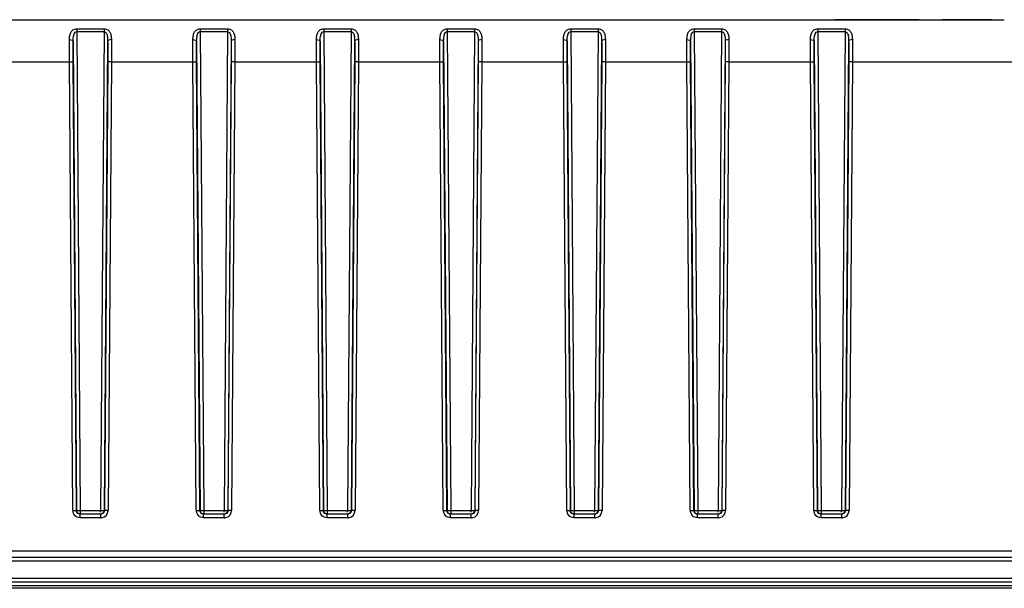
# Model space of a CAD drawing. Units: millimetres. Extents: x 0 to 1500, y 0 to 1000.
# Drawn here: x 637 to 717, y 311 to 357 of the extents above; entities that cross this region are included whole.
import ezdxf

# ---------------------------------------------------------------- set-up
doc = ezdxf.new("R2010")
doc.units = ezdxf.units.MM
doc.header["$LTSCALE"] = 82.5
doc.layers.add('00_NO_DMX', color=7, linetype='CONTINUOUS')
doc.layers.add('7_ALL_FEATURES', color=7, linetype='CONTINUOUS')

msp = doc.modelspace()

# ---------------------------------------------------------------- linework, layer by layer
at = {"layer": '00_NO_DMX', "color": 7, "linetype": 'Continuous'}
for p, q in [((298.784, 356.931), (716.784, 356.931)), ((520.484, 356.931), (702.836, 356.931)), ((702.836, 356.931), (703.064, 356.931)), ((703.627, 356.931), (703.064, 356.931)), ((704.953, 356.931), (703.627, 356.931)), ((705.784, 356.931), (704.953, 356.931)), ((705.869, 356.931), (705.784, 356.931)), ((706.039, 356.931), (705.869, 356.931)), ((706.295, 356.931), (706.039, 356.931)), ((709.273, 356.931), (706.295, 356.931)), ((709.529, 356.931), (709.273, 356.931)), ((709.699, 356.931), (709.529, 356.931)), ((709.784, 356.931), (709.699, 356.931)), ((709.897, 356.931), (709.784, 356.931)), ((709.897, 356.931), (709.975, 356.931)), ((709.975, 356.931), (710.055, 356.931)), ((710.055, 356.931), (710.134, 356.931)), ((710.134, 356.931), (710.319, 356.931)), ((710.456, 356.931), (711.784, 356.931)), ((712.295, 356.931), (711.784, 356.931)), ((715.188, 356.931), (712.295, 356.931)), ((715.784, 356.931), (715.188, 356.931)), ((715.784, 356.931), (716.784, 356.931)), ((643.618, 316.931), (641.95, 316.931)), ((641.95, 316.931), (641.965, 316.931)), ((643.602, 316.931), (643.618, 316.931)), ((653.618, 316.931), (651.95, 316.931)), ((651.95, 316.931), (651.965, 316.931)), ((653.602, 316.931), (653.618, 316.931)), ((663.618, 316.931), (661.95, 316.931)), ((661.95, 316.931), (661.965, 316.931)), ((663.602, 316.931), (663.618, 316.931)), ((673.618, 316.931), (671.95, 316.931)), ((671.95, 316.931), (671.965, 316.931)), ((673.602, 316.931), (673.618, 316.931)), ((683.618, 316.931), (681.95, 316.931)), ((681.95, 316.931), (681.965, 316.931)), ((683.602, 316.931), (683.618, 316.931)), ((693.618, 316.931), (691.95, 316.931)), ((691.95, 316.931), (691.965, 316.931)), ((693.602, 316.931), (693.618, 316.931)), ((703.618, 316.931), (701.95, 316.931)), ((701.95, 316.931), (701.965, 316.931)), ((703.602, 316.931), (703.618, 316.931)), ((716.28, 313.931), (299.288, 313.931)), ((717.784, 313.931), (716.28, 313.931))]:
    msp.add_line(p, q, dxfattribs=at)
at = {"layer": '00_NO_DMX', "color": 9, "linetype": 'Continuous'}
for p, q in [((641.68, 356.192), (641.68, 355.972)), ((641.68, 356.192), (643.887, 356.192)), ((641.68, 355.972), (643.887, 355.972)), ((641.68, 355.972), (641.965, 317.223)), ((643.887, 355.972), (643.602, 317.223)), ((643.887, 356.192), (643.887, 355.972)), ((651.68, 356.192), (651.68, 355.972)), ((651.68, 356.192), (653.887, 356.192)), ((651.68, 355.972), (653.887, 355.972)), ((651.68, 355.972), (651.965, 317.223)), ((653.887, 355.972), (653.602, 317.223)), ((653.887, 356.192), (653.887, 355.972)), ((661.68, 356.192), (661.68, 355.972)), ((661.68, 356.192), (663.887, 356.192)), ((661.68, 355.972), (663.887, 355.972)), ((661.68, 355.972), (661.965, 317.223)), ((663.887, 355.972), (663.602, 317.223)), ((663.887, 356.192), (663.887, 355.972)), ((671.68, 356.192), (671.68, 355.972)), ((671.68, 356.192), (673.887, 356.192)), ((671.68, 355.972), (673.887, 355.972)), ((671.68, 355.972), (671.965, 317.223)), ((673.887, 355.972), (673.602, 317.223)), ((673.887, 356.192), (673.887, 355.972)), ((681.68, 356.192), (681.68, 355.972)), ((681.68, 356.192), (683.887, 356.192)), ((681.68, 355.972), (683.887, 355.972)), ((681.68, 355.972), (681.965, 317.223)), ((683.887, 355.972), (683.602, 317.223)), ((683.887, 356.192), (683.887, 355.972)), ((691.68, 356.192), (691.68, 355.972)), ((691.68, 356.192), (693.887, 356.192)), ((691.68, 355.972), (693.887, 355.972)), ((691.68, 355.972), (691.965, 317.223)), ((693.887, 355.972), (693.602, 317.223)), ((693.887, 356.192), (693.887, 355.972)), ((701.68, 356.192), (701.68, 355.972)), ((701.68, 356.192), (703.887, 356.192)), ((701.68, 355.972), (703.887, 355.972)), ((701.68, 355.972), (701.965, 317.223)), ((703.887, 355.972), (703.602, 317.223)), ((703.887, 356.192), (703.887, 355.972)), ((641.387, 355.19), (641.666, 317.229)), ((644.181, 355.19), (643.902, 317.229)), ((651.387, 355.19), (651.666, 317.229)), ((654.181, 355.19), (653.902, 317.229)), ((661.387, 355.19), (661.666, 317.229)), ((664.181, 355.19), (663.902, 317.229)), ((671.387, 355.19), (671.666, 317.229)), ((674.181, 355.19), (673.902, 317.229)), ((681.387, 355.19), (681.666, 317.229)), ((684.181, 355.19), (683.902, 317.229)), ((691.387, 355.19), (691.666, 317.229)), ((694.181, 355.19), (693.902, 317.229)), ((701.387, 355.19), (701.666, 317.229)), ((704.181, 355.19), (703.902, 317.229)), ((634.484, 353.523), (641.083, 353.523)), ((641.35, 317.234), (641.083, 353.523)), ((641.65, 317.229), (641.383, 353.518)), ((644.185, 353.518), (643.918, 317.229)), ((644.484, 353.523), (644.218, 317.234)), ((644.484, 353.523), (651.083, 353.523)), ((651.35, 317.234), (651.083, 353.523)), ((651.65, 317.229), (651.383, 353.518)), ((654.185, 353.518), (653.918, 317.229)), ((654.484, 353.523), (654.218, 317.234)), ((654.484, 353.523), (661.083, 353.523)), ((661.35, 317.234), (661.083, 353.523)), ((661.65, 317.229), (661.383, 353.518)), ((664.185, 353.518), (663.918, 317.229)), ((664.484, 353.523), (664.218, 317.234)), ((664.484, 353.523), (671.083, 353.523)), ((671.35, 317.234), (671.083, 353.523)), ((671.65, 317.229), (671.383, 353.518)), ((674.185, 353.518), (673.918, 317.229)), ((674.484, 353.523), (674.218, 317.234)), ((674.484, 353.523), (681.083, 353.523)), ((681.35, 317.234), (681.083, 353.523)), ((681.65, 317.229), (681.383, 353.518)), ((684.185, 353.518), (683.918, 317.229)), ((684.484, 353.523), (684.218, 317.234)), ((684.484, 353.523), (691.083, 353.523)), ((691.35, 317.234), (691.083, 353.523)), ((691.65, 317.229), (691.383, 353.518)), ((694.185, 353.518), (693.918, 317.229)), ((694.484, 353.523), (694.218, 317.234)), ((694.484, 353.523), (701.083, 353.523)), ((701.35, 317.234), (701.083, 353.523)), ((701.65, 317.229), (701.383, 353.518)), ((704.185, 353.518), (703.918, 317.229)), ((704.484, 353.523), (704.218, 317.234)), ((704.484, 353.523), (717.784, 353.523)), ((641.65, 317.229), (641.666, 317.229)), ((641.95, 316.639), (641.95, 316.931)), ((643.618, 316.639), (641.95, 316.639)), ((641.965, 317.223), (643.602, 317.223)), ((641.965, 317.223), (641.965, 316.95)), ((643.602, 317.08), (643.602, 317.223)), ((643.618, 316.639), (643.618, 316.931)), ((643.902, 317.229), (643.888, 317.141)), ((643.902, 317.229), (643.918, 317.229)), ((651.65, 317.229), (651.666, 317.229)), ((651.95, 316.639), (651.95, 316.931)), ((653.618, 316.639), (651.95, 316.639)), ((651.965, 317.223), (653.602, 317.223)), ((651.965, 317.223), (651.965, 316.95)), ((653.602, 317.08), (653.602, 317.223)), ((653.618, 316.639), (653.618, 316.931)), ((653.902, 317.229), (653.888, 317.141)), ((653.902, 317.229), (653.918, 317.229)), ((661.65, 317.229), (661.666, 317.229)), ((661.95, 316.639), (661.95, 316.931)), ((663.618, 316.639), (661.95, 316.639)), ((661.965, 317.223), (663.602, 317.223)), ((661.965, 317.223), (661.965, 316.95)), ((663.602, 317.08), (663.602, 317.223)), ((663.618, 316.639), (663.618, 316.931)), ((663.902, 317.229), (663.888, 317.141)), ((663.902, 317.229), (663.918, 317.229)), ((671.65, 317.229), (671.666, 317.229)), ((671.95, 316.639), (671.95, 316.931)), ((673.618, 316.639), (671.95, 316.639)), ((671.965, 317.223), (673.602, 317.223)), ((671.965, 317.223), (671.965, 316.95)), ((673.602, 317.08), (673.602, 317.223)), ((673.618, 316.639), (673.618, 316.931)), ((673.902, 317.229), (673.888, 317.141)), ((673.902, 317.229), (673.918, 317.229)), ((681.65, 317.229), (681.666, 317.229)), ((681.95, 316.639), (681.95, 316.931)), ((683.618, 316.639), (681.95, 316.639)), ((681.965, 317.223), (683.602, 317.223)), ((681.965, 317.223), (681.965, 316.95)), ((683.602, 317.08), (683.602, 317.223)), ((683.618, 316.639), (683.618, 316.931)), ((683.902, 317.229), (683.888, 317.141)), ((683.902, 317.229), (683.918, 317.229)), ((691.65, 317.229), (691.666, 317.229)), ((691.95, 316.639), (691.95, 316.931)), ((693.618, 316.639), (691.95, 316.639)), ((691.965, 317.223), (693.602, 317.223)), ((691.965, 317.223), (691.965, 316.95)), ((693.602, 317.08), (693.602, 317.223)), ((693.618, 316.639), (693.618, 316.931)), ((693.902, 317.229), (693.888, 317.141)), ((693.902, 317.229), (693.918, 317.229)), ((701.65, 317.229), (701.666, 317.229)), ((701.95, 316.639), (701.95, 316.931)), ((703.618, 316.639), (701.95, 316.639)), ((701.965, 317.223), (703.602, 317.223)), ((701.965, 317.223), (701.965, 316.95)), ((703.602, 317.08), (703.602, 317.223)), ((703.618, 316.639), (703.618, 316.931)), ((703.902, 317.229), (703.888, 317.141)), ((703.902, 317.229), (703.918, 317.229))]:
    msp.add_line(p, q, dxfattribs=at)
for centre, radius, start, end in [((641.951, 317.239), 0.601, 180.44443, 192.74765), ((641.949, 317.238), 0.599, 192.77613, 203.2008), ((641.953, 317.241), 0.603, 203.27709, 222.52902), ((641.886, 327.766), 10.543, 269.77287, 270.43322), ((643.617, 317.243), 0.603, 270.01785, 281.40817), ((643.618, 317.238), 0.599, 281.38998, 359.5669), ((651.951, 317.239), 0.601, 180.44443, 192.74765), ((651.949, 317.238), 0.599, 192.77613, 203.2008), ((651.953, 317.241), 0.603, 203.27709, 222.52902), ((651.886, 327.766), 10.543, 269.77287, 270.43322), ((653.617, 317.243), 0.603, 270.01785, 281.40817), ((653.618, 317.238), 0.599, 281.38998, 359.5669), ((661.951, 317.239), 0.601, 180.44443, 192.74765), ((661.949, 317.238), 0.599, 192.77613, 203.2008), ((661.953, 317.241), 0.603, 203.27709, 222.52902), ((661.886, 327.766), 10.543, 269.77287, 270.43322), ((663.617, 317.243), 0.603, 270.01785, 281.40817), ((663.618, 317.238), 0.599, 281.38998, 359.5669), ((671.951, 317.239), 0.601, 180.44443, 192.74765), ((671.949, 317.238), 0.599, 192.77613, 203.2008), ((671.953, 317.241), 0.603, 203.27709, 222.52902), ((671.886, 327.766), 10.543, 269.77287, 270.43322), ((673.617, 317.243), 0.603, 270.01785, 281.40817), ((673.618, 317.238), 0.599, 281.38998, 359.5669), ((681.951, 317.239), 0.601, 180.44443, 192.74765), ((681.949, 317.238), 0.599, 192.77613, 203.2008), ((681.953, 317.241), 0.603, 203.27709, 222.52902), ((681.886, 327.766), 10.543, 269.77287, 270.43322), ((683.617, 317.243), 0.603, 270.01785, 281.40817), ((683.618, 317.238), 0.599, 281.38998, 359.5669), ((691.951, 317.239), 0.601, 180.44443, 192.74765), ((691.949, 317.238), 0.599, 192.77613, 203.2008), ((691.953, 317.241), 0.603, 203.27709, 222.52902), ((691.886, 327.766), 10.543, 269.77287, 270.43322), ((693.617, 317.243), 0.603, 270.01785, 281.40817), ((693.618, 317.238), 0.599, 281.38998, 359.5669), ((701.951, 317.239), 0.601, 180.44443, 192.74765), ((701.949, 317.238), 0.599, 192.77613, 203.2008), ((701.953, 317.241), 0.603, 203.27709, 222.52902), ((701.886, 327.766), 10.543, 269.77287, 270.43322), ((703.617, 317.243), 0.603, 270.01785, 281.40817), ((703.618, 317.238), 0.599, 281.38998, 359.5669)]:
    msp.add_arc(centre, radius, start, end, dxfattribs=at)
at = {"layer": '00_NO_DMX', "color": 7, "linetype": 'Continuous'}
for centre in [(643.599, 317.232), (653.599, 317.232), (663.599, 317.232), (673.599, 317.232), (683.599, 317.232), (693.599, 317.232), (703.599, 317.232)]:
    msp.add_arc(centre, 0.302, 330.47914, 342.62795, dxfattribs=at)
at = {"layer": '00_NO_DMX', "color": 9, "linetype": 'Continuous'}
for points, knots in [([(641.087, 355.317), (641.089, 355.418), (641.1, 355.613), (641.17, 355.896), (641.364, 356.137), (641.573, 356.192), (641.68, 356.192)], [0, 0, 0, 0, 0.254784, 0.492852, 0.728204, 1, 1, 1, 1]), ([(641.387, 355.19), (641.387, 355.267), (641.389, 355.525), (641.473, 355.973), (641.68, 355.972)], [0, 0, 0, 0, 0.270458, 1, 1, 1, 1]), ([(643.887, 356.192), (643.995, 356.192), (644.204, 356.137), (644.398, 355.896), (644.468, 355.613), (644.479, 355.418), (644.481, 355.317)], [0, 0, 0, 0, 0.271867, 0.507154, 0.745228, 1, 1, 1, 1]), ([(643.887, 355.972), (643.961, 355.972), (644.127, 355.828), (644.169, 355.528), (644.181, 355.305), (644.181, 355.19)], [0, 0, 0, 0, 0.246582, 0.615856, 1, 1, 1, 1]), ([(651.087, 355.317), (651.089, 355.418), (651.1, 355.613), (651.17, 355.896), (651.364, 356.137), (651.573, 356.192), (651.68, 356.192)], [0, 0, 0, 0, 0.254784, 0.492852, 0.728204, 1, 1, 1, 1]), ([(651.387, 355.19), (651.387, 355.267), (651.389, 355.525), (651.473, 355.973), (651.68, 355.972)], [0, 0, 0, 0, 0.270458, 1, 1, 1, 1]), ([(653.887, 356.192), (653.995, 356.192), (654.204, 356.137), (654.398, 355.896), (654.468, 355.613), (654.479, 355.418), (654.481, 355.317)], [0, 0, 0, 0, 0.271867, 0.507154, 0.745228, 1, 1, 1, 1]), ([(653.887, 355.972), (653.961, 355.972), (654.127, 355.828), (654.169, 355.528), (654.181, 355.305), (654.181, 355.19)], [0, 0, 0, 0, 0.246582, 0.615856, 1, 1, 1, 1]), ([(661.087, 355.317), (661.089, 355.418), (661.1, 355.613), (661.17, 355.896), (661.364, 356.137), (661.573, 356.192), (661.68, 356.192)], [0, 0, 0, 0, 0.254784, 0.492852, 0.728204, 1, 1, 1, 1]), ([(661.387, 355.19), (661.387, 355.267), (661.389, 355.525), (661.473, 355.973), (661.68, 355.972)], [0, 0, 0, 0, 0.270458, 1, 1, 1, 1]), ([(663.887, 356.192), (663.995, 356.192), (664.204, 356.137), (664.398, 355.896), (664.468, 355.613), (664.479, 355.418), (664.481, 355.317)], [0, 0, 0, 0, 0.271867, 0.507154, 0.745228, 1, 1, 1, 1]), ([(663.887, 355.972), (663.961, 355.972), (664.127, 355.828), (664.169, 355.528), (664.181, 355.305), (664.181, 355.19)], [0, 0, 0, 0, 0.246582, 0.615856, 1, 1, 1, 1]), ([(671.087, 355.317), (671.089, 355.418), (671.1, 355.613), (671.17, 355.896), (671.364, 356.137), (671.573, 356.192), (671.68, 356.192)], [0, 0, 0, 0, 0.254784, 0.492852, 0.728204, 1, 1, 1, 1]), ([(671.387, 355.19), (671.387, 355.267), (671.389, 355.525), (671.473, 355.973), (671.68, 355.972)], [0, 0, 0, 0, 0.270458, 1, 1, 1, 1]), ([(673.887, 356.192), (673.995, 356.192), (674.204, 356.137), (674.398, 355.896), (674.468, 355.613), (674.479, 355.418), (674.481, 355.317)], [0, 0, 0, 0, 0.271867, 0.507154, 0.745228, 1, 1, 1, 1]), ([(673.887, 355.972), (673.961, 355.972), (674.127, 355.828), (674.169, 355.528), (674.181, 355.305), (674.181, 355.19)], [0, 0, 0, 0, 0.246582, 0.615856, 1, 1, 1, 1]), ([(681.087, 355.317), (681.089, 355.418), (681.1, 355.613), (681.17, 355.896), (681.364, 356.137), (681.573, 356.192), (681.68, 356.192)], [0, 0, 0, 0, 0.254784, 0.492852, 0.728204, 1, 1, 1, 1]), ([(681.387, 355.19), (681.387, 355.267), (681.389, 355.525), (681.473, 355.973), (681.68, 355.972)], [0, 0, 0, 0, 0.270458, 1, 1, 1, 1]), ([(683.887, 356.192), (683.995, 356.192), (684.204, 356.137), (684.398, 355.896), (684.468, 355.613), (684.479, 355.418), (684.481, 355.317)], [0, 0, 0, 0, 0.271867, 0.507154, 0.745228, 1, 1, 1, 1]), ([(683.887, 355.972), (683.961, 355.972), (684.127, 355.828), (684.169, 355.528), (684.181, 355.305), (684.181, 355.19)], [0, 0, 0, 0, 0.246582, 0.615856, 1, 1, 1, 1]), ([(691.087, 355.317), (691.089, 355.418), (691.1, 355.613), (691.17, 355.896), (691.364, 356.137), (691.573, 356.192), (691.68, 356.192)], [0, 0, 0, 0, 0.254784, 0.492852, 0.728204, 1, 1, 1, 1]), ([(691.387, 355.19), (691.387, 355.267), (691.389, 355.525), (691.473, 355.973), (691.68, 355.972)], [0, 0, 0, 0, 0.270458, 1, 1, 1, 1]), ([(693.887, 356.192), (693.995, 356.192), (694.204, 356.137), (694.398, 355.896), (694.468, 355.613), (694.479, 355.418), (694.481, 355.317)], [0, 0, 0, 0, 0.271867, 0.507154, 0.745228, 1, 1, 1, 1]), ([(693.887, 355.972), (693.961, 355.972), (694.127, 355.828), (694.169, 355.528), (694.181, 355.305), (694.181, 355.19)], [0, 0, 0, 0, 0.246582, 0.615856, 1, 1, 1, 1]), ([(701.087, 355.317), (701.089, 355.418), (701.1, 355.613), (701.17, 355.896), (701.364, 356.137), (701.573, 356.192), (701.68, 356.192)], [0, 0, 0, 0, 0.254784, 0.492852, 0.728204, 1, 1, 1, 1]), ([(701.387, 355.19), (701.387, 355.267), (701.389, 355.525), (701.473, 355.973), (701.68, 355.972)], [0, 0, 0, 0, 0.270458, 1, 1, 1, 1]), ([(703.887, 356.192), (703.995, 356.192), (704.204, 356.137), (704.398, 355.896), (704.468, 355.613), (704.479, 355.418), (704.481, 355.317)], [0, 0, 0, 0, 0.271867, 0.507154, 0.745228, 1, 1, 1, 1]), ([(703.887, 355.972), (703.961, 355.972), (704.127, 355.828), (704.169, 355.528), (704.181, 355.305), (704.181, 355.19)], [0, 0, 0, 0, 0.246582, 0.615856, 1, 1, 1, 1]), ([(641.083, 353.523), (641.082, 353.677), (641.079, 354.275), (641.08, 354.873), (641.087, 355.317)], [0, 0, 0, 0, 0.256758, 1, 1, 1, 1]), ([(641.087, 355.317), (641.157, 355.316), (641.263, 355.305), (641.382, 355.233), (641.387, 355.19)], [0, 0, 0, 0, 0.620732, 1, 1, 1, 1]), ([(641.383, 353.518), (641.382, 353.661), (641.379, 354.218), (641.38, 354.776), (641.387, 355.19)], [0, 0, 0, 0, 0.256652, 1, 1, 1, 1]), ([(644.481, 355.317), (644.411, 355.316), (644.304, 355.305), (644.186, 355.233), (644.181, 355.19)], [0, 0, 0, 0, 0.620733, 1, 1, 1, 1]), ([(644.181, 355.19), (644.183, 355.057), (644.19, 354.499), (644.188, 353.942), (644.185, 353.518)], [0, 0, 0, 0, 0.239411, 1, 1, 1, 1]), ([(644.481, 355.317), (644.483, 355.174), (644.489, 354.576), (644.488, 353.978), (644.484, 353.523)], [0, 0, 0, 0, 0.239337, 1, 1, 1, 1]), ([(651.083, 353.523), (651.082, 353.677), (651.079, 354.275), (651.08, 354.873), (651.087, 355.317)], [0, 0, 0, 0, 0.256758, 1, 1, 1, 1]), ([(651.087, 355.317), (651.157, 355.316), (651.263, 355.305), (651.382, 355.233), (651.387, 355.19)], [0, 0, 0, 0, 0.620732, 1, 1, 1, 1]), ([(651.383, 353.518), (651.382, 353.661), (651.379, 354.218), (651.38, 354.776), (651.387, 355.19)], [0, 0, 0, 0, 0.256652, 1, 1, 1, 1]), ([(654.481, 355.317), (654.411, 355.316), (654.304, 355.305), (654.186, 355.233), (654.181, 355.19)], [0, 0, 0, 0, 0.620733, 1, 1, 1, 1]), ([(654.181, 355.19), (654.183, 355.057), (654.19, 354.499), (654.188, 353.942), (654.185, 353.518)], [0, 0, 0, 0, 0.239411, 1, 1, 1, 1]), ([(654.481, 355.317), (654.483, 355.174), (654.489, 354.576), (654.488, 353.978), (654.484, 353.523)], [0, 0, 0, 0, 0.239337, 1, 1, 1, 1]), ([(661.083, 353.523), (661.082, 353.677), (661.079, 354.275), (661.08, 354.873), (661.087, 355.317)], [0, 0, 0, 0, 0.256758, 1, 1, 1, 1]), ([(661.087, 355.317), (661.157, 355.316), (661.263, 355.305), (661.382, 355.233), (661.387, 355.19)], [0, 0, 0, 0, 0.620732, 1, 1, 1, 1]), ([(661.383, 353.518), (661.382, 353.661), (661.379, 354.218), (661.38, 354.776), (661.387, 355.19)], [0, 0, 0, 0, 0.256652, 1, 1, 1, 1]), ([(664.481, 355.317), (664.411, 355.316), (664.304, 355.305), (664.186, 355.233), (664.181, 355.19)], [0, 0, 0, 0, 0.620733, 1, 1, 1, 1]), ([(664.181, 355.19), (664.183, 355.057), (664.19, 354.499), (664.188, 353.942), (664.185, 353.518)], [0, 0, 0, 0, 0.239411, 1, 1, 1, 1]), ([(664.481, 355.317), (664.483, 355.174), (664.489, 354.576), (664.488, 353.978), (664.484, 353.523)], [0, 0, 0, 0, 0.239337, 1, 1, 1, 1]), ([(671.083, 353.523), (671.082, 353.677), (671.079, 354.275), (671.08, 354.873), (671.087, 355.317)], [0, 0, 0, 0, 0.256758, 1, 1, 1, 1]), ([(671.087, 355.317), (671.157, 355.316), (671.263, 355.305), (671.382, 355.233), (671.387, 355.19)], [0, 0, 0, 0, 0.620732, 1, 1, 1, 1]), ([(671.383, 353.518), (671.382, 353.661), (671.379, 354.218), (671.38, 354.776), (671.387, 355.19)], [0, 0, 0, 0, 0.256652, 1, 1, 1, 1]), ([(674.481, 355.317), (674.411, 355.316), (674.304, 355.305), (674.186, 355.233), (674.181, 355.19)], [0, 0, 0, 0, 0.620733, 1, 1, 1, 1]), ([(674.181, 355.19), (674.183, 355.057), (674.19, 354.499), (674.188, 353.942), (674.185, 353.518)], [0, 0, 0, 0, 0.239411, 1, 1, 1, 1]), ([(674.481, 355.317), (674.483, 355.174), (674.489, 354.576), (674.488, 353.978), (674.484, 353.523)], [0, 0, 0, 0, 0.239337, 1, 1, 1, 1]), ([(681.083, 353.523), (681.082, 353.677), (681.079, 354.275), (681.08, 354.873), (681.087, 355.317)], [0, 0, 0, 0, 0.256758, 1, 1, 1, 1]), ([(681.087, 355.317), (681.157, 355.316), (681.263, 355.305), (681.382, 355.233), (681.387, 355.19)], [0, 0, 0, 0, 0.620732, 1, 1, 1, 1]), ([(681.383, 353.518), (681.382, 353.661), (681.379, 354.218), (681.38, 354.776), (681.387, 355.19)], [0, 0, 0, 0, 0.256652, 1, 1, 1, 1]), ([(684.481, 355.317), (684.411, 355.316), (684.304, 355.305), (684.186, 355.233), (684.181, 355.19)], [0, 0, 0, 0, 0.620733, 1, 1, 1, 1]), ([(684.181, 355.19), (684.183, 355.057), (684.19, 354.499), (684.188, 353.942), (684.185, 353.518)], [0, 0, 0, 0, 0.239411, 1, 1, 1, 1]), ([(684.481, 355.317), (684.483, 355.174), (684.489, 354.576), (684.488, 353.978), (684.484, 353.523)], [0, 0, 0, 0, 0.239337, 1, 1, 1, 1]), ([(691.083, 353.523), (691.082, 353.677), (691.079, 354.275), (691.08, 354.873), (691.087, 355.317)], [0, 0, 0, 0, 0.256758, 1, 1, 1, 1]), ([(691.087, 355.317), (691.157, 355.316), (691.263, 355.305), (691.382, 355.233), (691.387, 355.19)], [0, 0, 0, 0, 0.620732, 1, 1, 1, 1]), ([(691.383, 353.518), (691.382, 353.661), (691.379, 354.218), (691.38, 354.776), (691.387, 355.19)], [0, 0, 0, 0, 0.256652, 1, 1, 1, 1]), ([(694.481, 355.317), (694.411, 355.316), (694.304, 355.305), (694.186, 355.233), (694.181, 355.19)], [0, 0, 0, 0, 0.620733, 1, 1, 1, 1]), ([(694.181, 355.19), (694.183, 355.057), (694.19, 354.499), (694.188, 353.942), (694.185, 353.518)], [0, 0, 0, 0, 0.239411, 1, 1, 1, 1]), ([(694.481, 355.317), (694.483, 355.174), (694.489, 354.576), (694.488, 353.978), (694.484, 353.523)], [0, 0, 0, 0, 0.239337, 1, 1, 1, 1]), ([(701.083, 353.523), (701.082, 353.677), (701.079, 354.275), (701.08, 354.873), (701.087, 355.317)], [0, 0, 0, 0, 0.256758, 1, 1, 1, 1]), ([(701.087, 355.317), (701.157, 355.316), (701.263, 355.305), (701.382, 355.233), (701.387, 355.19)], [0, 0, 0, 0, 0.620732, 1, 1, 1, 1]), ([(701.383, 353.518), (701.382, 353.661), (701.379, 354.218), (701.38, 354.776), (701.387, 355.19)], [0, 0, 0, 0, 0.256652, 1, 1, 1, 1]), ([(704.481, 355.317), (704.411, 355.316), (704.304, 355.305), (704.186, 355.233), (704.181, 355.19)], [0, 0, 0, 0, 0.620733, 1, 1, 1, 1]), ([(704.181, 355.19), (704.183, 355.057), (704.19, 354.499), (704.188, 353.942), (704.185, 353.518)], [0, 0, 0, 0, 0.239411, 1, 1, 1, 1]), ([(704.481, 355.317), (704.483, 355.174), (704.489, 354.576), (704.488, 353.978), (704.484, 353.523)], [0, 0, 0, 0, 0.239337, 1, 1, 1, 1]), ([(641.083, 353.523), (641.152, 353.523), (641.249, 353.512), (641.355, 353.531), (641.383, 353.518)], [0, 0, 0, 0, 0.68905, 1, 1, 1, 1]), ([(644.484, 353.523), (644.416, 353.523), (644.319, 353.512), (644.213, 353.531), (644.185, 353.518)], [0, 0, 0, 0, 0.68905, 1, 1, 1, 1]), ([(651.083, 353.523), (651.152, 353.523), (651.249, 353.512), (651.355, 353.531), (651.383, 353.518)], [0, 0, 0, 0, 0.68905, 1, 1, 1, 1]), ([(654.484, 353.523), (654.416, 353.523), (654.319, 353.512), (654.213, 353.531), (654.185, 353.518)], [0, 0, 0, 0, 0.68905, 1, 1, 1, 1]), ([(661.083, 353.523), (661.152, 353.523), (661.249, 353.512), (661.355, 353.531), (661.383, 353.518)], [0, 0, 0, 0, 0.68905, 1, 1, 1, 1]), ([(664.484, 353.523), (664.416, 353.523), (664.319, 353.512), (664.213, 353.531), (664.185, 353.518)], [0, 0, 0, 0, 0.68905, 1, 1, 1, 1]), ([(671.083, 353.523), (671.152, 353.523), (671.249, 353.512), (671.355, 353.531), (671.383, 353.518)], [0, 0, 0, 0, 0.68905, 1, 1, 1, 1]), ([(674.484, 353.523), (674.416, 353.523), (674.319, 353.512), (674.213, 353.531), (674.185, 353.518)], [0, 0, 0, 0, 0.68905, 1, 1, 1, 1]), ([(681.083, 353.523), (681.152, 353.523), (681.249, 353.512), (681.355, 353.531), (681.383, 353.518)], [0, 0, 0, 0, 0.68905, 1, 1, 1, 1]), ([(684.484, 353.523), (684.416, 353.523), (684.319, 353.512), (684.213, 353.531), (684.185, 353.518)], [0, 0, 0, 0, 0.68905, 1, 1, 1, 1]), ([(691.083, 353.523), (691.152, 353.523), (691.249, 353.512), (691.355, 353.531), (691.383, 353.518)], [0, 0, 0, 0, 0.68905, 1, 1, 1, 1]), ([(694.484, 353.523), (694.416, 353.523), (694.319, 353.512), (694.213, 353.531), (694.185, 353.518)], [0, 0, 0, 0, 0.68905, 1, 1, 1, 1]), ([(701.083, 353.523), (701.152, 353.523), (701.249, 353.512), (701.355, 353.531), (701.383, 353.518)], [0, 0, 0, 0, 0.68905, 1, 1, 1, 1]), ([(704.484, 353.523), (704.416, 353.523), (704.319, 353.512), (704.213, 353.531), (704.185, 353.518)], [0, 0, 0, 0, 0.68905, 1, 1, 1, 1]), ([(641.35, 317.234), (641.419, 317.234), (641.516, 317.223), (641.622, 317.242), (641.65, 317.229)], [0, 0, 0, 0, 0.68905, 1, 1, 1, 1]), ([(641.666, 317.229), (641.682, 317.221), (641.745, 317.23), (641.802, 317.223), (641.844, 317.223)], [0, 0, 0, 0, 0.295304, 1, 1, 1, 1]), ([(643.602, 317.223), (643.627, 317.223), (643.712, 317.223), (643.797, 317.223), (643.857, 317.225)], [0, 0, 0, 0, 0.294195, 1, 1, 1, 1]), ([(643.857, 317.225), (643.863, 317.226), (643.875, 317.226), (643.886, 317.227), (643.891, 317.227)], [0, 0, 0, 0, 0.577517, 1, 1, 1, 1]), ([(644.218, 317.234), (644.149, 317.234), (644.052, 317.223), (643.946, 317.242), (643.918, 317.229)], [0, 0, 0, 0, 0.68905, 1, 1, 1, 1]), ([(651.35, 317.234), (651.419, 317.234), (651.516, 317.223), (651.622, 317.242), (651.65, 317.229)], [0, 0, 0, 0, 0.68905, 1, 1, 1, 1]), ([(651.666, 317.229), (651.682, 317.221), (651.745, 317.23), (651.802, 317.223), (651.844, 317.223)], [0, 0, 0, 0, 0.295304, 1, 1, 1, 1]), ([(653.602, 317.223), (653.627, 317.223), (653.712, 317.223), (653.797, 317.223), (653.857, 317.225)], [0, 0, 0, 0, 0.294195, 1, 1, 1, 1]), ([(653.857, 317.225), (653.863, 317.226), (653.875, 317.226), (653.886, 317.227), (653.891, 317.227)], [0, 0, 0, 0, 0.577517, 1, 1, 1, 1]), ([(654.218, 317.234), (654.149, 317.234), (654.052, 317.223), (653.946, 317.242), (653.918, 317.229)], [0, 0, 0, 0, 0.68905, 1, 1, 1, 1]), ([(661.35, 317.234), (661.419, 317.234), (661.516, 317.223), (661.622, 317.242), (661.65, 317.229)], [0, 0, 0, 0, 0.68905, 1, 1, 1, 1]), ([(661.666, 317.229), (661.682, 317.221), (661.745, 317.23), (661.802, 317.223), (661.844, 317.223)], [0, 0, 0, 0, 0.295304, 1, 1, 1, 1]), ([(663.602, 317.223), (663.627, 317.223), (663.712, 317.223), (663.797, 317.223), (663.857, 317.225)], [0, 0, 0, 0, 0.294195, 1, 1, 1, 1]), ([(663.857, 317.225), (663.863, 317.226), (663.875, 317.226), (663.886, 317.227), (663.891, 317.227)], [0, 0, 0, 0, 0.577517, 1, 1, 1, 1]), ([(664.218, 317.234), (664.149, 317.234), (664.052, 317.223), (663.946, 317.242), (663.918, 317.229)], [0, 0, 0, 0, 0.68905, 1, 1, 1, 1]), ([(671.35, 317.234), (671.419, 317.234), (671.516, 317.223), (671.622, 317.242), (671.65, 317.229)], [0, 0, 0, 0, 0.68905, 1, 1, 1, 1]), ([(671.666, 317.229), (671.682, 317.221), (671.745, 317.23), (671.802, 317.223), (671.844, 317.223)], [0, 0, 0, 0, 0.295304, 1, 1, 1, 1]), ([(673.602, 317.223), (673.627, 317.223), (673.712, 317.223), (673.797, 317.223), (673.857, 317.225)], [0, 0, 0, 0, 0.294195, 1, 1, 1, 1]), ([(673.857, 317.225), (673.863, 317.226), (673.875, 317.226), (673.886, 317.227), (673.891, 317.227)], [0, 0, 0, 0, 0.577517, 1, 1, 1, 1]), ([(674.218, 317.234), (674.149, 317.234), (674.052, 317.223), (673.946, 317.242), (673.918, 317.229)], [0, 0, 0, 0, 0.68905, 1, 1, 1, 1]), ([(681.35, 317.234), (681.419, 317.234), (681.516, 317.223), (681.622, 317.242), (681.65, 317.229)], [0, 0, 0, 0, 0.68905, 1, 1, 1, 1]), ([(681.666, 317.229), (681.682, 317.221), (681.745, 317.23), (681.802, 317.223), (681.844, 317.223)], [0, 0, 0, 0, 0.295304, 1, 1, 1, 1]), ([(683.602, 317.223), (683.627, 317.223), (683.712, 317.223), (683.797, 317.223), (683.857, 317.225)], [0, 0, 0, 0, 0.294195, 1, 1, 1, 1]), ([(683.857, 317.225), (683.863, 317.226), (683.875, 317.226), (683.886, 317.227), (683.891, 317.227)], [0, 0, 0, 0, 0.577517, 1, 1, 1, 1]), ([(684.218, 317.234), (684.149, 317.234), (684.052, 317.223), (683.946, 317.242), (683.918, 317.229)], [0, 0, 0, 0, 0.68905, 1, 1, 1, 1]), ([(691.35, 317.234), (691.419, 317.234), (691.516, 317.223), (691.622, 317.242), (691.65, 317.229)], [0, 0, 0, 0, 0.68905, 1, 1, 1, 1]), ([(691.666, 317.229), (691.682, 317.221), (691.745, 317.23), (691.802, 317.223), (691.844, 317.223)], [0, 0, 0, 0, 0.295304, 1, 1, 1, 1]), ([(693.602, 317.223), (693.627, 317.223), (693.712, 317.223), (693.797, 317.223), (693.857, 317.225)], [0, 0, 0, 0, 0.294195, 1, 1, 1, 1]), ([(693.857, 317.225), (693.863, 317.226), (693.875, 317.226), (693.886, 317.227), (693.891, 317.227)], [0, 0, 0, 0, 0.577517, 1, 1, 1, 1]), ([(694.218, 317.234), (694.149, 317.234), (694.052, 317.223), (693.946, 317.242), (693.918, 317.229)], [0, 0, 0, 0, 0.68905, 1, 1, 1, 1]), ([(701.35, 317.234), (701.419, 317.234), (701.516, 317.223), (701.622, 317.242), (701.65, 317.229)], [0, 0, 0, 0, 0.68905, 1, 1, 1, 1]), ([(701.666, 317.229), (701.682, 317.221), (701.745, 317.23), (701.802, 317.223), (701.844, 317.223)], [0, 0, 0, 0, 0.295304, 1, 1, 1, 1]), ([(703.602, 317.223), (703.627, 317.223), (703.712, 317.223), (703.797, 317.223), (703.857, 317.225)], [0, 0, 0, 0, 0.294195, 1, 1, 1, 1]), ([(703.857, 317.225), (703.863, 317.226), (703.875, 317.226), (703.886, 317.227), (703.891, 317.227)], [0, 0, 0, 0, 0.577517, 1, 1, 1, 1]), ([(704.218, 317.234), (704.149, 317.234), (704.052, 317.223), (703.946, 317.242), (703.918, 317.229)], [0, 0, 0, 0, 0.68905, 1, 1, 1, 1])]:
    msp.add_open_spline(points, degree=3, knots=knots, dxfattribs=at)
for points in [[(641.95, 316.639), (641.789, 316.639), (641.617, 316.715), (641.508, 316.833)], [(641.846, 316.95), (641.739, 316.989), (641.65, 317.115), (641.65, 317.229)], [(643.918, 317.229), (643.917, 317.115), (643.828, 316.989), (643.722, 316.95)], [(651.95, 316.639), (651.789, 316.639), (651.617, 316.715), (651.508, 316.833)], [(651.846, 316.95), (651.739, 316.989), (651.65, 317.115), (651.65, 317.229)], [(653.918, 317.229), (653.917, 317.115), (653.828, 316.989), (653.722, 316.95)], [(661.95, 316.639), (661.789, 316.639), (661.617, 316.715), (661.508, 316.833)], [(661.846, 316.95), (661.739, 316.989), (661.65, 317.115), (661.65, 317.229)], [(663.918, 317.229), (663.917, 317.115), (663.828, 316.989), (663.722, 316.95)], [(671.95, 316.639), (671.789, 316.639), (671.617, 316.715), (671.508, 316.833)], [(671.846, 316.95), (671.739, 316.989), (671.65, 317.115), (671.65, 317.229)], [(673.918, 317.229), (673.917, 317.115), (673.828, 316.989), (673.722, 316.95)], [(681.95, 316.639), (681.789, 316.639), (681.617, 316.715), (681.508, 316.833)], [(681.846, 316.95), (681.739, 316.989), (681.65, 317.115), (681.65, 317.229)], [(683.918, 317.229), (683.917, 317.115), (683.828, 316.989), (683.722, 316.95)], [(691.95, 316.639), (691.789, 316.639), (691.617, 316.715), (691.508, 316.833)], [(691.846, 316.95), (691.739, 316.989), (691.65, 317.115), (691.65, 317.229)], [(693.918, 317.229), (693.917, 317.115), (693.828, 316.989), (693.722, 316.95)], [(701.95, 316.639), (701.789, 316.639), (701.617, 316.715), (701.508, 316.833)], [(701.846, 316.95), (701.739, 316.989), (701.65, 317.115), (701.65, 317.229)], [(703.918, 317.229), (703.917, 317.115), (703.828, 316.989), (703.722, 316.95)]]:
    msp.add_open_spline(points, degree=3, dxfattribs=at)
at = {"layer": '00_NO_DMX', "color": 7, "linetype": 'Continuous'}
for points in [[(641.679, 317.144), (641.671, 317.171), (641.666, 317.2), (641.666, 317.229)], [(641.708, 317.078), (641.696, 317.099), (641.686, 317.121), (641.679, 317.144)], [(641.965, 316.931), (641.866, 316.931), (641.758, 316.993), (641.708, 317.078)], [(641.95, 316.931), (641.915, 316.931), (641.879, 316.938), (641.846, 316.95)], [(643.721, 316.956), (643.684, 316.94), (643.643, 316.931), (643.602, 316.931)], [(643.722, 316.95), (643.689, 316.938), (643.653, 316.931), (643.618, 316.931)], [(643.863, 317.083), (643.831, 317.028), (643.779, 316.981), (643.721, 316.956)], [(651.679, 317.144), (651.671, 317.171), (651.666, 317.2), (651.666, 317.229)], [(651.708, 317.078), (651.696, 317.099), (651.686, 317.121), (651.679, 317.144)], [(651.965, 316.931), (651.866, 316.931), (651.758, 316.993), (651.708, 317.078)], [(651.95, 316.931), (651.915, 316.931), (651.879, 316.938), (651.846, 316.95)], [(653.721, 316.956), (653.684, 316.94), (653.643, 316.931), (653.602, 316.931)], [(653.722, 316.95), (653.689, 316.938), (653.653, 316.931), (653.618, 316.931)], [(653.863, 317.083), (653.831, 317.028), (653.779, 316.981), (653.721, 316.956)], [(661.679, 317.144), (661.671, 317.171), (661.666, 317.2), (661.666, 317.229)], [(661.708, 317.078), (661.696, 317.099), (661.686, 317.121), (661.679, 317.144)], [(661.965, 316.931), (661.866, 316.931), (661.758, 316.993), (661.708, 317.078)], [(661.95, 316.931), (661.915, 316.931), (661.879, 316.938), (661.846, 316.95)], [(663.721, 316.956), (663.684, 316.94), (663.643, 316.931), (663.602, 316.931)], [(663.722, 316.95), (663.689, 316.938), (663.653, 316.931), (663.618, 316.931)], [(663.863, 317.083), (663.831, 317.028), (663.779, 316.981), (663.721, 316.956)], [(671.679, 317.144), (671.671, 317.171), (671.666, 317.2), (671.666, 317.229)], [(671.708, 317.078), (671.696, 317.099), (671.686, 317.121), (671.679, 317.144)], [(671.965, 316.931), (671.866, 316.931), (671.758, 316.993), (671.708, 317.078)], [(671.95, 316.931), (671.915, 316.931), (671.879, 316.938), (671.846, 316.95)], [(673.721, 316.956), (673.684, 316.94), (673.643, 316.931), (673.602, 316.931)], [(673.722, 316.95), (673.689, 316.938), (673.653, 316.931), (673.618, 316.931)], [(673.863, 317.083), (673.831, 317.028), (673.779, 316.981), (673.721, 316.956)], [(681.679, 317.144), (681.671, 317.171), (681.666, 317.2), (681.666, 317.229)], [(681.708, 317.078), (681.696, 317.099), (681.686, 317.121), (681.679, 317.144)], [(681.965, 316.931), (681.866, 316.931), (681.758, 316.993), (681.708, 317.078)], [(681.95, 316.931), (681.915, 316.931), (681.879, 316.938), (681.846, 316.95)], [(683.721, 316.956), (683.684, 316.94), (683.643, 316.931), (683.602, 316.931)], [(683.722, 316.95), (683.689, 316.938), (683.653, 316.931), (683.618, 316.931)], [(683.863, 317.083), (683.831, 317.028), (683.779, 316.981), (683.721, 316.956)], [(691.679, 317.144), (691.671, 317.171), (691.666, 317.2), (691.666, 317.229)], [(691.708, 317.078), (691.696, 317.099), (691.686, 317.121), (691.679, 317.144)], [(691.965, 316.931), (691.866, 316.931), (691.758, 316.993), (691.708, 317.078)], [(691.95, 316.931), (691.915, 316.931), (691.879, 316.938), (691.846, 316.95)], [(693.721, 316.956), (693.684, 316.94), (693.643, 316.931), (693.602, 316.931)], [(693.722, 316.95), (693.689, 316.938), (693.653, 316.931), (693.618, 316.931)], [(693.863, 317.083), (693.831, 317.028), (693.779, 316.981), (693.721, 316.956)], [(701.679, 317.144), (701.671, 317.171), (701.666, 317.2), (701.666, 317.229)], [(701.708, 317.078), (701.696, 317.099), (701.686, 317.121), (701.679, 317.144)], [(701.965, 316.931), (701.866, 316.931), (701.758, 316.993), (701.708, 317.078)], [(701.95, 316.931), (701.915, 316.931), (701.879, 316.938), (701.846, 316.95)], [(703.721, 316.956), (703.684, 316.94), (703.643, 316.931), (703.602, 316.931)], [(703.722, 316.95), (703.689, 316.938), (703.653, 316.931), (703.618, 316.931)], [(703.863, 317.083), (703.831, 317.028), (703.779, 316.981), (703.721, 316.956)]]:
    msp.add_open_spline(points, degree=3, dxfattribs=at)
at = {"layer": '7_ALL_FEATURES', "color": 7, "linetype": 'Continuous'}
for p, q in [((1263.284, 313.431), (48.284, 313.431)), ((1263.284, 311.431), (48.284, 311.431)), ((1262.784, 310.931), (48.784, 310.931))]:
    msp.add_line(p, q, dxfattribs=at)
at = {"layer": '7_ALL_FEATURES', "color": 9, "linetype": 'Continuous'}
for p, q in [((1263.284, 313.131), (48.284, 313.131)), ((1263.284, 311.731), (48.284, 311.731)), ((1263.284, 311.131), (48.284, 311.131))]:
    msp.add_line(p, q, dxfattribs=at)

doc.saveas('drawing.dxf')
